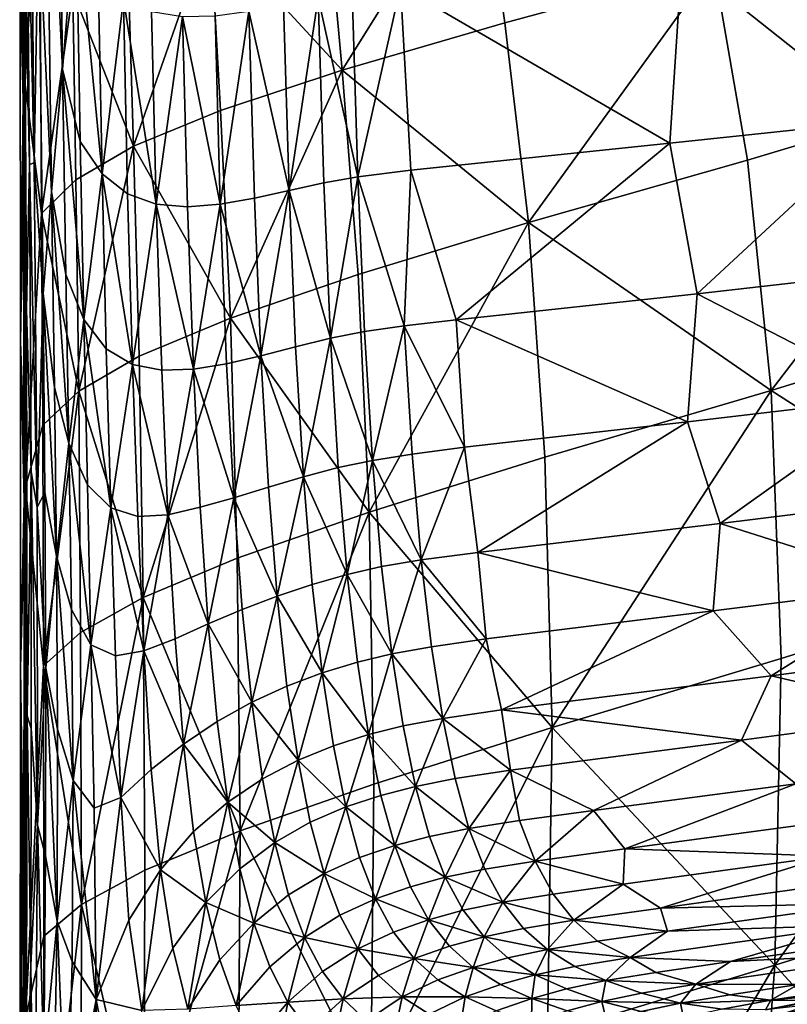
# Model space of a CAD drawing. Extents: x 637 to 999, y -757 to -235.
# Drawn here: x 637 to 653, y -396 to -375 of the extents above; entities that cross this region are included whole.
import ezdxf

# ---------------------------------------------------------------- set-up
doc = ezdxf.new("R2010")
doc.units = 0

msp = doc.modelspace()

# ---------------------------------------------------------------- linework, layer by layer
for points in [[(637.563, -363.821, 914.173), (637.714, -375.858, 913.154), (637.344, -368.247, 917.33)], [(638.013, -372.313, 910.577), (637.714, -375.858, 913.154), (637.563, -363.821, 914.173)], [(636.938, -370.575, 929.295), (636.996, -366.613, 925.297), (637.102, -377.892, 924.685)], [(637.102, -377.892, 924.685), (636.996, -366.613, 925.297), (637.194, -372.363, 920.844)], [(636.896, -376.143, 946.643), (636.878, -367.909, 946.706), (636.795, -373.922, 944.018)], [(637.214, -371.12, 948.878), (636.878, -367.909, 946.706), (636.896, -376.143, 946.643)], [(637.344, -368.247, 917.33), (637.478, -378.521, 916.312), (637.194, -372.363, 920.844)], [(637.714, -375.858, 913.154), (637.478, -378.521, 916.312), (637.344, -368.247, 917.33)], [(636.861, -376.522, 937.5), (636.795, -373.922, 944.018), (636.826, -369.684, 938.385)], [(636.89, -372.871, 933.356), (636.861, -376.522, 937.5), (636.826, -369.684, 938.385)], [(636.938, -370.575, 929.295), (636.997, -377.927, 928.852), (636.89, -372.871, 933.356)], [(637.102, -377.892, 924.685), (636.997, -377.927, 928.852), (636.938, -370.575, 929.295)], [(637.263, -378.994, 948.856), (637.214, -371.12, 948.878), (636.896, -376.143, 946.643)], [(637.943, -374.168, 950.683), (637.214, -371.12, 948.878), (637.263, -378.994, 948.856)], [(646.783, -371.078, 954.95), (643.434, -371.986, 954.239), (643.791, -375.88, 954.239)], [(643.791, -375.88, 954.239), (647.319, -374.853, 954.95), (646.783, -371.078, 954.95)], [(646.783, -371.078, 954.95), (647.319, -374.853, 954.95), (651.855, -373.625, 955.504)], [(643.791, -375.88, 954.239), (643.434, -371.986, 954.239), (640.923, -372.771, 953.322)], [(658.232, -376.139, 955.919), (657.195, -372.086, 955.919), (651.855, -373.625, 955.504)], [(637.194, -372.363, 920.844), (637.294, -380.729, 919.996), (637.102, -377.892, 924.685)], [(637.478, -378.521, 916.312), (637.294, -380.729, 919.996), (637.194, -372.363, 920.844)], [(638.013, -372.313, 910.577), (638.102, -377.425, 909.915), (637.714, -375.858, 913.154)], [(638.013, -372.313, 910.577), (638.492, -373.862, 908.035), (638.576, -378.128, 907.436)], [(638.576, -378.128, 907.436), (638.102, -377.425, 909.915), (638.013, -372.313, 910.577)], [(636.89, -372.871, 933.356), (636.935, -381.072, 933.061), (636.861, -376.522, 937.5)], [(636.997, -377.927, 928.852), (636.935, -381.072, 933.061), (636.89, -372.871, 933.356)], [(640.923, -372.771, 953.322), (639.132, -373.482, 952.153), (639.26, -377.532, 952.151)], [(639.26, -377.532, 952.151), (641.147, -376.755, 953.322), (640.923, -372.771, 953.322)], [(640.923, -372.771, 953.322), (641.147, -376.755, 953.322), (643.791, -375.88, 954.239)], [(651.164, -373.487, 901.976), (655.44, -373.06, 901.679), (655.553, -376.974, 901.039)], [(639.26, -377.532, 952.151), (639.132, -373.482, 952.153), (637.943, -374.168, 950.683)], [(645.055, -374.066, 902.369), (651.164, -373.487, 901.976), (650.899, -377.466, 901.357)], [(655.553, -376.974, 901.039), (650.899, -377.466, 901.357), (651.164, -373.487, 901.976)], [(651.855, -373.625, 955.504), (647.319, -374.853, 954.95), (647.833, -379.187, 954.95)], [(647.833, -379.187, 954.95), (652.589, -377.832, 955.504), (651.855, -373.625, 955.504)], [(651.855, -373.625, 955.504), (652.589, -377.832, 955.504), (658.232, -376.139, 955.919)], [(636.896, -376.143, 946.643), (636.795, -373.922, 944.018), (636.804, -381.767, 943.946)], [(636.804, -381.767, 943.946), (636.795, -373.922, 944.018), (636.861, -376.522, 937.5)], [(638.576, -378.128, 907.436), (638.492, -373.862, 908.035), (639.038, -374.339, 906.167)], [(644.126, -378.193, 901.804), (644.003, -374.186, 902.453), (645.055, -374.066, 902.369)], [(645.055, -374.066, 902.369), (645.279, -378.047, 901.713), (644.126, -378.193, 901.804)], [(650.899, -377.466, 901.357), (645.279, -378.047, 901.713), (645.055, -374.066, 902.369)], [(637.263, -378.994, 948.856), (638.007, -378.261, 950.678), (637.943, -374.168, 950.683)], [(637.943, -374.168, 950.683), (638.007, -378.261, 950.678), (639.26, -377.532, 952.151)], [(639.038, -374.339, 906.167), (639.131, -378.565, 905.545), (638.576, -378.128, 907.436)], [(639.038, -374.339, 906.167), (639.652, -374.61, 904.791), (639.753, -378.787, 904.158)], [(639.753, -378.787, 904.158), (639.131, -378.565, 905.545), (639.038, -374.339, 906.167)], [(642.634, -378.492, 901.98), (642.514, -374.454, 902.627), (643.265, -374.303, 902.529)], [(643.265, -374.303, 902.529), (643.387, -378.324, 901.881), (642.634, -378.492, 901.98)], [(643.265, -374.303, 902.529), (644.003, -374.186, 902.453), (644.126, -378.193, 901.804)], [(644.126, -378.193, 901.804), (643.387, -378.324, 901.881), (643.265, -374.303, 902.529)], [(641.764, -374.598, 902.823), (642.514, -374.454, 902.627), (642.634, -378.492, 901.98)], [(639.753, -378.787, 904.158), (639.652, -374.61, 904.791), (640.32, -374.716, 903.828)], [(640.32, -374.716, 903.828), (640.428, -378.845, 903.19), (639.753, -378.787, 904.158)], [(640.32, -374.716, 903.828), (641.028, -374.699, 903.198), (641.142, -378.79, 902.556)], [(641.142, -378.79, 902.556), (640.428, -378.845, 903.19), (640.32, -374.716, 903.828)], [(641.142, -378.79, 902.556), (641.028, -374.699, 903.198), (641.764, -374.598, 902.823)], [(641.764, -374.598, 902.823), (641.882, -378.66, 902.179), (641.142, -378.79, 902.556)], [(642.634, -378.492, 901.98), (641.882, -378.66, 902.179), (641.764, -374.598, 902.823)], [(647.833, -379.187, 954.95), (647.319, -374.853, 954.95), (643.791, -375.88, 954.239)], [(637.714, -375.858, 913.154), (637.791, -380.311, 912.452), (637.478, -378.521, 916.312)], [(638.181, -381.294, 909.217), (637.791, -380.311, 912.452), (637.714, -375.858, 913.154)], [(637.714, -375.858, 913.154), (638.102, -377.425, 909.915), (638.181, -381.294, 909.217)], [(643.791, -375.88, 954.239), (641.147, -376.755, 953.322), (641.361, -381.262, 953.322)], [(641.361, -381.262, 953.322), (644.134, -380.312, 954.239), (643.791, -375.88, 954.239)], [(643.791, -375.88, 954.239), (644.134, -380.312, 954.239), (647.833, -379.187, 954.95)], [(636.911, -384.92, 946.623), (636.896, -376.143, 946.643), (636.804, -381.767, 943.946)], [(637.263, -378.994, 948.856), (636.896, -376.143, 946.643), (636.911, -384.92, 946.623)], [(658.232, -376.139, 955.919), (652.589, -377.832, 955.504), (653.099, -382.833, 955.504)], [(653.099, -382.833, 955.504), (658.949, -381.024, 955.919), (658.232, -376.139, 955.919)], [(636.882, -385.213, 937.104), (636.804, -381.767, 943.946), (636.861, -376.522, 937.5)], [(636.882, -385.213, 937.104), (636.861, -376.522, 937.5), (636.935, -381.072, 933.061)], [(641.361, -381.262, 953.322), (641.147, -376.755, 953.322), (639.26, -377.532, 952.151)], [(651.491, -380.731, 900.556), (650.899, -377.466, 901.357), (655.553, -376.974, 901.039)], [(655.553, -376.974, 901.039), (655.687, -380.254, 900.275), (651.491, -380.731, 900.556)], [(639.26, -377.532, 952.151), (638.007, -378.261, 950.678), (638.069, -382.844, 950.677)], [(638.069, -382.844, 950.677), (639.383, -382.088, 952.15), (639.26, -377.532, 952.151)], [(638.181, -381.294, 909.217), (638.102, -377.425, 909.915), (638.576, -378.128, 907.436)], [(639.26, -377.532, 952.151), (639.383, -382.088, 952.15), (641.361, -381.262, 953.322)], [(646.266, -381.299, 900.883), (645.279, -378.047, 901.713), (650.899, -377.466, 901.357)], [(650.899, -377.466, 901.357), (651.491, -380.731, 900.556), (646.266, -381.299, 900.883)], [(636.997, -377.927, 928.852), (637.033, -384.595, 928.588), (636.935, -381.072, 933.061)], [(636.997, -377.927, 928.852), (637.102, -377.892, 924.685), (637.164, -385.363, 923.978)], [(637.164, -385.363, 923.978), (637.033, -384.595, 928.588), (636.997, -377.927, 928.852)], [(637.164, -385.363, 923.978), (637.102, -377.892, 924.685), (637.294, -380.729, 919.996)], [(653.099, -382.833, 955.504), (652.589, -377.832, 955.504), (647.833, -379.187, 954.95)], [(638.576, -378.128, 907.436), (638.667, -381.925, 906.689), (638.181, -381.294, 909.217)], [(639.236, -382.269, 904.775), (638.667, -381.925, 906.689), (638.576, -378.128, 907.436)], [(638.576, -378.128, 907.436), (639.131, -378.565, 905.545), (639.236, -382.269, 904.775)], [(643.533, -381.698, 901.107), (643.387, -378.324, 901.881), (644.126, -378.193, 901.804)], [(644.126, -378.193, 901.804), (644.274, -381.554, 901.029), (643.533, -381.698, 901.107)], [(644.126, -378.193, 901.804), (645.279, -378.047, 901.713), (645.131, -381.428, 900.96)], [(645.131, -381.428, 900.96), (644.274, -381.554, 901.029), (644.126, -378.193, 901.804)], [(645.279, -378.047, 901.713), (646.266, -381.299, 900.883), (645.131, -381.428, 900.96)], [(638.069, -382.844, 950.677), (638.007, -378.261, 950.678), (637.263, -378.994, 948.856)], [(642.634, -378.492, 901.98), (643.387, -378.324, 901.881), (643.533, -381.698, 901.107)], [(637.478, -378.521, 916.312), (637.54, -382.769, 915.626), (637.294, -380.729, 919.996)], [(637.478, -378.521, 916.312), (637.791, -380.311, 912.452), (637.856, -383.978, 911.709)], [(637.856, -383.978, 911.709), (637.54, -382.769, 915.626), (637.478, -378.521, 916.312)], [(639.236, -382.269, 904.775), (639.131, -378.565, 905.545), (639.753, -378.787, 904.158)], [(642.023, -382.078, 901.406), (641.882, -378.66, 902.179), (642.634, -378.492, 901.98)], [(642.634, -378.492, 901.98), (642.778, -381.884, 901.206), (642.023, -382.078, 901.406)], [(643.533, -381.698, 901.107), (642.778, -381.884, 901.206), (642.634, -378.492, 901.98)], [(639.753, -378.787, 904.158), (639.871, -382.394, 903.382), (639.236, -382.269, 904.775)], [(640.557, -382.366, 902.416), (639.871, -382.394, 903.382), (639.753, -378.787, 904.158)], [(639.753, -378.787, 904.158), (640.428, -378.845, 903.19), (640.557, -382.366, 902.416)], [(640.557, -382.366, 902.416), (640.428, -378.845, 903.19), (641.142, -378.79, 902.556)], [(641.142, -378.79, 902.556), (641.278, -382.25, 901.783), (640.557, -382.366, 902.416)], [(641.142, -378.79, 902.556), (641.882, -378.66, 902.179), (642.023, -382.078, 901.406)], [(642.023, -382.078, 901.406), (641.278, -382.25, 901.783), (641.142, -378.79, 902.556)], [(636.911, -384.92, 946.623), (637.289, -383.583, 948.853), (637.263, -378.994, 948.856)], [(637.263, -378.994, 948.856), (637.289, -383.583, 948.853), (638.069, -382.844, 950.677)], [(647.833, -379.187, 954.95), (644.134, -380.312, 954.239), (644.372, -385.474, 954.239)], [(644.372, -385.474, 954.239), (648.19, -384.279, 954.95), (647.833, -379.187, 954.95)], [(647.833, -379.187, 954.95), (648.19, -384.279, 954.95), (653.099, -382.833, 955.504)], [(637.856, -383.978, 911.709), (637.791, -380.311, 912.452), (638.181, -381.294, 909.217)], [(644.372, -385.474, 954.239), (644.134, -380.312, 954.239), (641.361, -381.262, 953.322)], [(651.491, -380.731, 900.556), (655.687, -380.254, 900.275), (655.844, -382.977, 899.379)], [(637.294, -380.729, 919.996), (637.335, -385.043, 919.493), (637.164, -385.363, 923.978)], [(637.583, -386.429, 915.009), (637.335, -385.043, 919.493), (637.294, -380.729, 919.996)], [(637.294, -380.729, 919.996), (637.54, -382.769, 915.626), (637.583, -386.429, 915.009)], [(646.266, -381.299, 900.883), (651.491, -380.731, 900.556), (651.287, -383.513, 899.679)], [(655.844, -382.977, 899.379), (651.287, -383.513, 899.679), (651.491, -380.731, 900.556)], [(636.882, -385.213, 937.104), (636.935, -381.072, 933.061), (636.948, -389.894, 932.875)], [(636.948, -389.894, 932.875), (636.935, -381.072, 933.061), (637.033, -384.595, 928.588)], [(659.283, -386.779, 955.919), (658.949, -381.024, 955.919), (653.099, -382.833, 955.504)], [(638.181, -381.294, 909.217), (638.26, -384.877, 908.36), (637.856, -383.978, 911.709)], [(638.181, -381.294, 909.217), (638.667, -381.925, 906.689), (638.764, -385.375, 905.772)], [(638.764, -385.375, 905.772), (638.26, -384.877, 908.36), (638.181, -381.294, 909.217)], [(641.361, -381.262, 953.322), (639.383, -382.088, 952.15), (639.468, -387.321, 952.151)], [(639.468, -387.321, 952.151), (641.509, -386.47, 953.322), (641.361, -381.262, 953.322)], [(641.361, -381.262, 953.322), (641.509, -386.47, 953.322), (644.372, -385.474, 954.239)], [(645.131, -381.428, 900.96), (646.266, -381.299, 900.883), (646.444, -384.065, 899.975)], [(651.287, -383.513, 899.679), (646.444, -384.065, 899.975), (646.266, -381.299, 900.883)], [(643.533, -381.698, 901.107), (644.274, -381.554, 901.029), (644.446, -384.348, 900.119)], [(644.446, -384.348, 900.119), (644.274, -381.554, 901.029), (645.131, -381.428, 900.96)], [(645.131, -381.428, 900.96), (645.304, -384.211, 900.05), (644.446, -384.348, 900.119)], [(646.444, -384.065, 899.975), (645.304, -384.211, 900.05), (645.131, -381.428, 900.96)], [(636.911, -384.92, 946.623), (636.804, -381.767, 943.946), (636.804, -388.854, 943.963)], [(636.804, -388.854, 943.963), (636.804, -381.767, 943.946), (636.882, -385.213, 937.104)], [(642.947, -384.707, 900.295), (642.778, -381.884, 901.206), (643.533, -381.698, 901.107)], [(643.533, -381.698, 901.107), (643.704, -384.505, 900.196), (642.947, -384.707, 900.295)], [(644.446, -384.348, 900.119), (643.704, -384.505, 900.196), (643.533, -381.698, 901.107)], [(638.764, -385.375, 905.772), (638.667, -381.925, 906.689), (639.236, -382.269, 904.775)], [(642.023, -382.078, 901.406), (642.778, -381.884, 901.206), (642.947, -384.707, 900.295)], [(639.468, -387.321, 952.151), (639.383, -382.088, 952.15), (638.069, -382.844, 950.677)], [(639.236, -382.269, 904.775), (639.351, -385.563, 903.837), (638.764, -385.375, 905.772)], [(639.236, -382.269, 904.775), (639.871, -382.394, 903.382), (640.004, -385.53, 902.446)], [(640.004, -385.53, 902.446), (639.351, -385.563, 903.837), (639.236, -382.269, 904.775)], [(640.557, -382.366, 902.416), (641.278, -382.25, 901.783), (641.436, -385.159, 900.867)], [(641.436, -385.159, 900.867), (641.278, -382.25, 901.783), (642.023, -382.078, 901.406)], [(642.023, -382.078, 901.406), (642.187, -384.932, 900.493), (641.436, -385.159, 900.867)], [(642.947, -384.707, 900.295), (642.187, -384.932, 900.493), (642.023, -382.078, 901.406)], [(640.004, -385.53, 902.446), (639.871, -382.394, 903.382), (640.557, -382.366, 902.416)], [(640.557, -382.366, 902.416), (640.705, -385.365, 901.492), (640.004, -385.53, 902.446)], [(641.436, -385.159, 900.867), (640.705, -385.365, 901.492), (640.557, -382.366, 902.416)], [(638.069, -382.844, 950.677), (637.289, -383.583, 948.853), (637.305, -388.806, 948.856)], [(637.305, -388.806, 948.856), (638.111, -388.082, 950.678), (638.069, -382.844, 950.677)], [(637.583, -386.429, 915.009), (637.54, -382.769, 915.626), (637.856, -383.978, 911.709)], [(638.069, -382.844, 950.677), (638.111, -388.082, 950.678), (639.468, -387.321, 952.151)], [(653.099, -382.833, 955.504), (648.19, -384.279, 954.95), (648.344, -390.148, 954.95)], [(648.344, -390.148, 954.95), (653.319, -388.651, 955.504), (653.099, -382.833, 955.504)], [(653.099, -382.833, 955.504), (653.319, -388.651, 955.504), (659.283, -386.779, 955.919)], [(651.994, -385.719, 898.6), (651.287, -383.513, 899.679), (655.844, -382.977, 899.379)], [(655.844, -382.977, 899.379), (656.023, -385.22, 898.343), (651.994, -385.719, 898.6)], [(646.732, -386.345, 898.914), (646.444, -384.065, 899.975), (651.287, -383.513, 899.679)], [(651.287, -383.513, 899.679), (651.994, -385.719, 898.6), (646.732, -386.345, 898.914)], [(637.305, -388.806, 948.856), (637.289, -383.583, 948.853), (636.911, -384.92, 946.623)], [(637.856, -383.978, 911.709), (637.911, -387.581, 910.85), (637.583, -386.429, 915.009)], [(638.335, -388.351, 907.297), (637.911, -387.581, 910.85), (637.856, -383.978, 911.709)], [(637.856, -383.978, 911.709), (638.26, -384.877, 908.36), (638.335, -388.351, 907.297)], [(645.502, -386.507, 898.996), (645.304, -384.211, 900.05), (646.444, -384.065, 899.975)], [(646.444, -384.065, 899.975), (646.732, -386.345, 898.914), (645.502, -386.507, 898.996)], [(643.899, -386.822, 899.139), (643.704, -384.505, 900.196), (644.446, -384.348, 900.119)], [(644.446, -384.348, 900.119), (644.643, -386.653, 899.063), (643.899, -386.822, 899.139)], [(648.344, -390.148, 954.95), (648.19, -384.279, 954.95), (644.372, -385.474, 954.239)], [(644.446, -384.348, 900.119), (645.304, -384.211, 900.05), (645.502, -386.507, 898.996)], [(645.502, -386.507, 898.996), (644.643, -386.653, 899.063), (644.446, -384.348, 900.119)], [(637.033, -384.595, 928.588), (637.039, -390.167, 928.481), (636.948, -389.894, 932.875)], [(637.173, -392.267, 923.652), (637.039, -390.167, 928.481), (637.033, -384.595, 928.588)], [(637.033, -384.595, 928.588), (637.164, -385.363, 923.978), (637.173, -392.267, 923.652)], [(642.947, -384.707, 900.295), (643.704, -384.505, 900.196), (643.899, -386.822, 899.139)], [(642.376, -387.296, 899.43), (642.187, -384.932, 900.493), (642.947, -384.707, 900.295)], [(642.947, -384.707, 900.295), (643.14, -387.039, 899.237), (642.376, -387.296, 899.43)], [(643.899, -386.822, 899.139), (643.14, -387.039, 899.237), (642.947, -384.707, 900.295)], [(636.913, -396.459, 946.653), (636.911, -384.92, 946.623), (636.804, -388.854, 943.963)], [(637.305, -388.806, 948.856), (636.911, -384.92, 946.623), (636.913, -396.459, 946.653)], [(637.164, -385.363, 923.978), (637.335, -385.043, 919.493), (637.352, -388.859, 919.155)], [(637.352, -388.859, 919.155), (637.335, -385.043, 919.493), (637.583, -386.429, 915.009)], [(638.335, -388.351, 907.297), (638.26, -384.877, 908.36), (638.764, -385.375, 905.772)], [(641.436, -385.159, 900.867), (642.187, -384.932, 900.493), (642.376, -387.296, 899.43)], [(636.804, -388.854, 943.963), (636.882, -385.213, 937.104), (636.875, -395.172, 937.142)], [(636.875, -395.172, 937.142), (636.882, -385.213, 937.104), (636.948, -389.894, 932.875)], [(640.876, -387.897, 900.402), (640.705, -385.365, 901.492), (641.436, -385.159, 900.867)], [(641.436, -385.159, 900.867), (641.618, -387.585, 899.794), (640.876, -387.897, 900.402)], [(642.376, -387.296, 899.43), (641.618, -387.585, 899.794), (641.436, -385.159, 900.867)], [(651.994, -385.719, 898.6), (656.023, -385.22, 898.343), (656.224, -387.063, 897.159)], [(637.173, -392.267, 923.652), (637.164, -385.363, 923.978), (637.352, -388.859, 919.155)], [(638.764, -385.375, 905.772), (638.867, -388.587, 904.633), (638.335, -388.351, 907.297)], [(639.484, -388.481, 902.697), (638.867, -388.587, 904.633), (638.764, -385.375, 905.772)], [(638.764, -385.375, 905.772), (639.351, -385.563, 903.837), (639.484, -388.481, 902.697)], [(640.004, -385.53, 902.446), (640.705, -385.365, 901.492), (640.876, -387.897, 900.402)], [(644.372, -385.474, 954.239), (641.509, -386.47, 953.322), (641.573, -392.391, 953.322)], [(641.573, -392.391, 953.322), (644.474, -391.376, 954.239), (644.372, -385.474, 954.239)], [(644.372, -385.474, 954.239), (644.474, -391.376, 954.239), (648.344, -390.148, 954.95)], [(639.484, -388.481, 902.697), (639.351, -385.563, 903.837), (640.004, -385.53, 902.446)], [(640.004, -385.53, 902.446), (640.159, -388.223, 901.328), (639.484, -388.481, 902.697)], [(640.876, -387.897, 900.402), (640.159, -388.223, 901.328), (640.004, -385.53, 902.446)], [(646.732, -386.345, 898.914), (651.994, -385.719, 898.6), (651.843, -387.617, 897.432)], [(656.224, -387.063, 897.159), (651.843, -387.617, 897.432), (651.994, -385.719, 898.6)], [(637.583, -386.429, 915.009), (637.606, -390.185, 914.445), (637.352, -388.859, 919.155)], [(637.583, -386.429, 915.009), (637.911, -387.581, 910.85), (637.95, -391.298, 909.886)], [(637.95, -391.298, 909.886), (637.606, -390.185, 914.445), (637.583, -386.429, 915.009)], [(641.573, -392.391, 953.322), (641.509, -386.47, 953.322), (639.468, -387.321, 952.151)], [(644.864, -388.548, 897.854), (644.643, -386.653, 899.063), (645.502, -386.507, 898.996)], [(645.502, -386.507, 898.996), (645.724, -388.393, 897.789), (644.864, -388.548, 897.854)], [(645.502, -386.507, 898.996), (646.732, -386.345, 898.914), (646.911, -388.224, 897.715)], [(646.911, -388.224, 897.715), (645.724, -388.393, 897.789), (645.502, -386.507, 898.996)], [(651.843, -387.617, 897.432), (646.911, -388.224, 897.715), (646.732, -386.345, 898.914)], [(643.899, -386.822, 899.139), (644.643, -386.653, 899.063), (644.864, -388.548, 897.854)], [(643.357, -388.958, 898.021), (643.14, -387.039, 899.237), (643.899, -386.822, 899.139)], [(643.899, -386.822, 899.139), (644.118, -388.728, 897.927), (643.357, -388.958, 898.021)], [(644.864, -388.548, 897.854), (644.118, -388.728, 897.927), (643.899, -386.822, 899.139)], [(659.283, -386.779, 955.919), (653.319, -388.651, 955.504), (653.182, -395.306, 955.504)], [(653.182, -395.306, 955.504), (659.172, -393.437, 955.922), (659.283, -386.779, 955.919)], [(642.376, -387.296, 899.43), (643.14, -387.039, 899.237), (643.357, -388.958, 898.021)], [(653.1, -389.022, 896.016), (651.843, -387.617, 897.432), (656.224, -387.063, 897.159)], [(656.224, -387.063, 897.159), (656.445, -388.583, 895.816), (653.1, -389.022, 896.016)], [(639.468, -387.321, 952.151), (638.111, -388.082, 950.678), (638.129, -393.988, 950.683)], [(638.129, -393.988, 950.683), (639.504, -393.243, 952.153), (639.468, -387.321, 952.151)], [(639.468, -387.321, 952.151), (639.504, -393.243, 952.153), (641.573, -392.391, 953.322)], [(641.826, -389.596, 898.553), (641.618, -387.585, 899.794), (642.376, -387.296, 899.43)], [(642.376, -387.296, 899.43), (642.59, -389.246, 898.207), (641.826, -389.596, 898.553)], [(643.357, -388.958, 898.021), (642.59, -389.246, 898.207), (642.376, -387.296, 899.43)], [(637.95, -391.298, 909.886), (637.911, -387.581, 910.85), (638.335, -388.351, 907.297)], [(640.876, -387.897, 900.402), (641.618, -387.585, 899.794), (641.826, -389.596, 898.553)], [(647.249, -389.763, 896.343), (646.911, -388.224, 897.715), (651.843, -387.617, 897.432)], [(653.1, -389.022, 896.016), (647.249, -389.763, 896.343), (651.843, -387.617, 897.432)], [(640.343, -390.504, 900.006), (640.159, -388.223, 901.328), (640.876, -387.897, 900.402)], [(640.876, -387.897, 900.402), (641.074, -390.013, 899.129), (640.343, -390.504, 900.006)], [(641.826, -389.596, 898.553), (641.074, -390.013, 899.129), (640.876, -387.897, 900.402)], [(638.129, -393.988, 950.683), (638.111, -388.082, 950.678), (637.305, -388.806, 948.856)], [(639.484, -388.481, 902.697), (640.159, -388.223, 901.328), (640.343, -390.504, 900.006)], [(645.97, -389.95, 896.419), (645.724, -388.393, 897.789), (646.911, -388.224, 897.715)], [(646.911, -388.224, 897.715), (647.249, -389.763, 896.343), (645.97, -389.95, 896.419)], [(638.335, -388.351, 907.297), (638.401, -391.893, 905.977), (637.95, -391.298, 909.886)], [(638.335, -388.351, 907.297), (638.867, -388.587, 904.633), (638.98, -391.667, 903.218)], [(638.98, -391.667, 903.218), (638.401, -391.893, 905.977), (638.335, -388.351, 907.297)], [(644.864, -388.548, 897.854), (645.724, -388.393, 897.789), (645.97, -389.95, 896.419)], [(638.98, -391.667, 903.218), (638.867, -388.587, 904.633), (639.484, -388.481, 902.697)], [(639.484, -388.481, 902.697), (639.642, -391.059, 901.323), (638.98, -391.667, 903.218)], [(640.343, -390.504, 900.006), (639.642, -391.059, 901.323), (639.484, -388.481, 902.697)], [(644.362, -390.3, 896.55), (644.118, -388.728, 897.927), (644.864, -388.548, 897.854)], [(644.864, -388.548, 897.854), (645.11, -390.112, 896.481), (644.362, -390.3, 896.55)], [(645.97, -389.95, 896.419), (645.11, -390.112, 896.481), (644.864, -388.548, 897.854)], [(653.182, -395.306, 955.504), (653.319, -388.651, 955.504), (648.344, -390.148, 954.95)], [(653.1, -389.022, 896.016), (656.445, -388.583, 895.816), (656.687, -389.857, 894.308)], [(636.913, -396.459, 946.653), (636.804, -388.854, 943.963), (636.787, -406.703, 944.041)], [(636.787, -406.703, 944.041), (636.804, -388.854, 943.963), (636.833, -394.117, 940.833)], [(636.875, -395.172, 937.142), (636.833, -394.117, 940.833), (636.804, -388.854, 943.963)], [(636.913, -396.459, 946.653), (637.311, -394.677, 948.865), (637.305, -388.806, 948.856)], [(637.352, -388.859, 919.155), (637.347, -392.933, 918.977), (637.173, -392.267, 923.652)], [(637.305, -388.806, 948.856), (637.311, -394.677, 948.865), (638.129, -393.988, 950.683)], [(637.598, -394.345, 914.023), (637.347, -392.933, 918.977), (637.352, -388.859, 919.155)], [(637.352, -388.859, 919.155), (637.606, -390.185, 914.445), (637.598, -394.345, 914.023)], [(643.357, -388.958, 898.021), (644.118, -388.728, 897.927), (644.362, -390.3, 896.55)], [(642.83, -390.856, 896.811), (642.59, -389.246, 898.207), (643.357, -388.958, 898.021)], [(643.357, -388.958, 898.021), (643.599, -390.543, 896.639), (642.83, -390.856, 896.811)], [(644.362, -390.3, 896.55), (643.599, -390.543, 896.639), (643.357, -388.958, 898.021)], [(652.453, -390.421, 894.552), (647.249, -389.763, 896.343), (653.1, -389.022, 896.016)], [(656.687, -389.857, 894.308), (652.453, -390.421, 894.552), (653.1, -389.022, 896.016)], [(641.826, -389.596, 898.553), (642.59, -389.246, 898.207), (642.83, -390.856, 896.811)], [(641.303, -391.768, 897.658), (641.074, -390.013, 899.129), (641.826, -389.596, 898.553)], [(641.826, -389.596, 898.553), (642.061, -391.259, 897.129), (641.303, -391.768, 897.658)], [(642.83, -390.856, 896.811), (642.061, -391.259, 897.129), (641.826, -389.596, 898.553)], [(636.875, -395.172, 937.142), (636.948, -389.894, 932.875), (636.927, -399.04, 933.058)], [(636.927, -399.04, 933.058), (636.948, -389.894, 932.875), (637.029, -395.303, 928.418)], [(636.948, -389.894, 932.875), (637.039, -390.167, 928.481), (637.029, -395.303, 928.418)], [(645.379, -391.423, 894.935), (645.11, -390.112, 896.481), (645.97, -389.95, 896.419)], [(645.97, -389.95, 896.419), (646.239, -391.255, 894.879), (645.379, -391.423, 894.935)], [(645.97, -389.95, 896.419), (647.249, -389.763, 896.343), (647.444, -391.072, 894.813)], [(647.444, -391.072, 894.813), (646.239, -391.255, 894.879), (645.97, -389.95, 896.419)], [(652.453, -390.421, 894.552), (647.444, -391.072, 894.813), (647.249, -389.763, 896.343)], [(653.635, -391.368, 892.75), (652.453, -390.421, 894.552), (656.687, -389.857, 894.308)], [(637.029, -395.303, 928.418), (637.039, -390.167, 928.481), (637.173, -392.267, 923.652)], [(637.598, -394.345, 914.023), (637.606, -390.185, 914.445), (637.95, -391.298, 909.886)], [(640.343, -390.504, 900.006), (641.074, -390.013, 899.129), (641.303, -391.768, 897.658)], [(644.362, -390.3, 896.55), (645.11, -390.112, 896.481), (645.379, -391.423, 894.935)], [(648.344, -390.148, 954.95), (644.474, -391.376, 954.239), (644.41, -398.034, 954.239)], [(644.41, -398.034, 954.239), (648.248, -396.807, 954.95), (648.344, -390.148, 954.95)], [(648.344, -390.148, 954.95), (648.248, -396.807, 954.95), (653.182, -395.306, 955.504)], [(643.866, -391.87, 895.079), (643.599, -390.543, 896.639), (644.362, -390.3, 896.55)], [(644.362, -390.3, 896.55), (644.63, -391.618, 894.998), (643.866, -391.87, 895.079)], [(645.379, -391.423, 894.935), (644.63, -391.618, 894.998), (644.362, -390.3, 896.55)], [(639.845, -393.231, 899.659), (639.642, -391.059, 901.323), (640.343, -390.504, 900.006)], [(640.343, -390.504, 900.006), (640.563, -392.402, 898.46), (639.845, -393.231, 899.659)], [(641.303, -391.768, 897.658), (640.563, -392.402, 898.46), (640.343, -390.504, 900.006)], [(642.83, -390.856, 896.811), (643.599, -390.543, 896.639), (643.866, -391.87, 895.079)], [(649.245, -391.947, 892.973), (647.444, -391.072, 894.813), (652.453, -390.421, 894.552)], [(653.635, -391.368, 892.75), (649.245, -391.947, 892.973), (652.453, -390.421, 894.552)], [(642.326, -392.642, 895.511), (642.061, -391.259, 897.129), (642.83, -390.856, 896.811)], [(642.83, -390.856, 896.811), (643.095, -392.202, 895.232), (642.326, -392.642, 895.511)], [(643.866, -391.87, 895.079), (643.095, -392.202, 895.232), (642.83, -390.856, 896.811)], [(638.98, -391.667, 903.218), (639.642, -391.059, 901.323), (639.845, -393.231, 899.659)], [(646.541, -392.337, 893.104), (646.239, -391.255, 894.879), (647.444, -391.072, 894.813)], [(647.444, -391.072, 894.813), (647.639, -392.165, 893.049), (646.541, -392.337, 893.104)], [(649.245, -391.947, 892.973), (647.639, -392.165, 893.049), (647.444, -391.072, 894.813)], [(637.95, -391.298, 909.886), (637.93, -395.225, 909.266), (637.598, -394.345, 914.023)], [(638.448, -396.046, 904.123), (637.93, -395.225, 909.266), (637.95, -391.298, 909.886)], [(637.95, -391.298, 909.886), (638.401, -391.893, 905.977), (638.448, -396.046, 904.123)], [(641.303, -391.768, 897.658), (642.061, -391.259, 897.129), (642.326, -392.642, 895.511)], [(644.41, -398.034, 954.239), (644.474, -391.376, 954.239), (641.573, -392.391, 953.322)], [(644.931, -392.709, 893.209), (644.63, -391.618, 894.998), (645.379, -391.423, 894.935)], [(645.379, -391.423, 894.935), (645.68, -392.509, 893.154), (644.931, -392.709, 893.209)], [(645.379, -391.423, 894.935), (646.239, -391.255, 894.879), (646.541, -392.337, 893.104)], [(646.541, -392.337, 893.104), (645.68, -392.509, 893.154), (645.379, -391.423, 894.935)], [(649.924, -392.782, 890.896), (649.245, -391.947, 892.973), (653.635, -391.368, 892.75)], [(653.635, -391.368, 892.75), (653.956, -392.238, 890.71), (649.924, -392.782, 890.896)], [(638.448, -396.046, 904.123), (638.401, -391.893, 905.977), (638.98, -391.667, 903.218)], [(638.98, -391.667, 903.218), (639.154, -394.329, 901.382), (638.448, -396.046, 904.123)], [(639.845, -393.231, 899.659), (639.154, -394.329, 901.382), (638.98, -391.667, 903.218)], [(643.866, -391.87, 895.079), (644.63, -391.618, 894.998), (644.931, -392.709, 893.209)], [(640.826, -393.945, 896.666), (640.563, -392.402, 898.46), (641.303, -391.768, 897.658)], [(641.303, -391.768, 897.658), (641.566, -393.215, 895.971), (640.826, -393.945, 896.666)], [(642.326, -392.642, 895.511), (641.566, -393.215, 895.971), (641.303, -391.768, 897.658)], [(643.395, -393.313, 893.411), (643.095, -392.202, 895.232), (643.866, -391.87, 895.079)], [(643.866, -391.87, 895.079), (644.166, -392.967, 893.28), (643.395, -393.313, 893.411)], [(644.931, -392.709, 893.209), (644.166, -392.967, 893.28), (643.866, -391.87, 895.079)], [(647.98, -393.047, 890.984), (647.639, -392.165, 893.049), (649.245, -391.947, 892.973)], [(649.245, -391.947, 892.973), (649.924, -392.782, 890.896), (647.98, -393.047, 890.984)], [(637.029, -395.303, 928.418), (637.173, -392.267, 923.652), (637.112, -401.306, 924.045)], [(637.112, -401.306, 924.045), (637.173, -392.267, 923.652), (637.312, -397.411, 919.027)], [(637.173, -392.267, 923.652), (637.347, -392.933, 918.977), (637.312, -397.411, 919.027)], [(642.326, -392.642, 895.511), (643.095, -392.202, 895.232), (643.395, -393.313, 893.411)], [(646.541, -392.337, 893.104), (647.639, -392.165, 893.049), (647.98, -393.047, 890.984)], [(649.924, -392.782, 890.896), (653.956, -392.238, 890.71), (654.323, -392.941, 888.314)], [(641.573, -392.391, 953.322), (639.504, -393.243, 952.153), (639.481, -399.865, 952.156)], [(639.481, -399.865, 952.156), (641.533, -399.036, 953.323), (641.573, -392.391, 953.322)], [(639.845, -393.231, 899.659), (640.563, -392.402, 898.46), (640.826, -393.945, 896.666)], [(641.573, -392.391, 953.322), (641.533, -399.036, 953.323), (644.41, -398.034, 954.239)], [(644.931, -392.709, 893.209), (645.68, -392.509, 893.154), (646.023, -393.396, 891.075)], [(646.023, -393.396, 891.075), (645.68, -392.509, 893.154), (646.541, -392.337, 893.104)], [(646.541, -392.337, 893.104), (646.883, -393.221, 891.033), (646.023, -393.396, 891.075)], [(647.98, -393.047, 890.984), (646.883, -393.221, 891.033), (646.541, -392.337, 893.104)], [(641.868, -394.393, 894.028), (641.566, -393.215, 895.971), (642.326, -392.642, 895.511)], [(642.326, -392.642, 895.511), (642.626, -393.778, 893.646), (641.868, -394.393, 894.028)], [(643.395, -393.313, 893.411), (642.626, -393.778, 893.646), (642.326, -392.642, 895.511)], [(644.508, -393.863, 891.181), (644.166, -392.967, 893.28), (644.931, -392.709, 893.209)], [(644.931, -392.709, 893.209), (645.273, -393.601, 891.122), (644.508, -393.863, 891.181)], [(646.023, -393.396, 891.075), (645.273, -393.601, 891.122), (644.931, -392.709, 893.209)], [(637.312, -397.411, 919.027), (637.347, -392.933, 918.977), (637.598, -394.345, 914.023)], [(647.98, -393.047, 890.984), (649.924, -392.782, 890.896), (649.887, -393.546, 888.503)], [(654.323, -392.941, 888.314), (649.887, -393.546, 888.503), (649.924, -392.782, 890.896)], [(650.698, -394.067, 885.641), (649.887, -393.546, 888.503), (654.323, -392.941, 888.314)], [(654.323, -392.941, 888.314), (654.745, -393.505, 885.5), (650.698, -394.067, 885.641)], [(643.395, -393.313, 893.411), (644.166, -392.967, 893.28), (644.508, -393.863, 891.181)], [(647.275, -393.936, 888.601), (646.883, -393.221, 891.033), (647.98, -393.047, 890.984)], [(647.98, -393.047, 890.984), (648.37, -393.759, 888.56), (647.275, -393.936, 888.601)], [(649.887, -393.546, 888.503), (648.37, -393.759, 888.56), (647.98, -393.047, 890.984)], [(639.481, -399.865, 952.156), (639.504, -393.243, 952.153), (638.129, -393.988, 950.683)], [(639.441, -396.287, 898.979), (639.154, -394.329, 901.382), (639.845, -393.231, 899.659)], [(639.845, -393.231, 899.659), (640.114, -394.935, 897.65), (639.441, -396.287, 898.979)], [(640.826, -393.945, 896.666), (640.114, -394.935, 897.65), (639.845, -393.231, 899.659)], [(640.826, -393.945, 896.666), (641.566, -393.215, 895.971), (641.868, -394.393, 894.028)], [(642.968, -394.701, 891.479), (642.626, -393.778, 893.646), (643.395, -393.313, 893.411)], [(643.395, -393.313, 893.411), (643.736, -394.219, 891.289), (642.968, -394.701, 891.479)], [(644.508, -393.863, 891.181), (643.736, -394.219, 891.289), (643.395, -393.313, 893.411)], [(646.023, -393.396, 891.075), (646.883, -393.221, 891.033), (647.275, -393.936, 888.601)], [(644.508, -393.863, 891.181), (645.273, -393.601, 891.122), (645.665, -394.32, 888.673)], [(645.665, -394.32, 888.673), (645.273, -393.601, 891.122), (646.023, -393.396, 891.075)], [(646.023, -393.396, 891.075), (646.416, -394.113, 888.636), (645.665, -394.32, 888.673)], [(647.275, -393.936, 888.601), (646.416, -394.113, 888.636), (646.023, -393.396, 891.075)], [(648.818, -394.33, 885.714), (648.37, -393.759, 888.56), (649.887, -393.546, 888.503)], [(649.887, -393.546, 888.503), (650.698, -394.067, 885.641), (648.818, -394.33, 885.714)], [(650.698, -394.067, 885.641), (654.745, -393.505, 885.5), (655.229, -393.955, 882.205)], [(658.429, -401.054, 955.924), (659.172, -393.437, 955.922), (653.182, -395.306, 955.504)], [(641.868, -394.393, 894.028), (642.626, -393.778, 893.646), (642.968, -394.701, 891.479)], [(647.275, -393.936, 888.601), (648.37, -393.759, 888.56), (648.818, -394.33, 885.714)], [(638.129, -393.988, 950.683), (637.311, -394.677, 948.865), (637.304, -401.211, 948.879)], [(637.304, -401.211, 948.879), (638.116, -400.573, 950.69), (638.129, -393.988, 950.683)], [(638.129, -393.988, 950.683), (638.116, -400.573, 950.69), (639.481, -399.865, 952.156)], [(640.435, -396.259, 895.358), (640.114, -394.935, 897.65), (640.826, -393.945, 896.666)], [(640.826, -393.945, 896.666), (641.132, -395.187, 894.603), (640.435, -396.259, 895.358)], [(641.868, -394.393, 894.028), (641.132, -395.187, 894.603), (640.826, -393.945, 896.666)], [(644.127, -394.948, 888.806), (643.736, -394.219, 891.289), (644.508, -393.863, 891.181)], [(644.508, -393.863, 891.181), (644.899, -394.586, 888.72), (644.127, -394.948, 888.806)], [(645.665, -394.32, 888.673), (644.899, -394.586, 888.72), (644.508, -393.863, 891.181)], [(646.867, -394.686, 885.774), (646.416, -394.113, 888.636), (647.275, -393.936, 888.601)], [(647.275, -393.936, 888.601), (647.726, -394.508, 885.747), (646.867, -394.686, 885.774)], [(648.818, -394.33, 885.714), (647.726, -394.508, 885.747), (647.275, -393.936, 888.601)], [(655.229, -393.955, 882.205), (650.847, -394.569, 882.343), (650.698, -394.067, 885.641)], [(654.959, -394.435, 878.426), (650.847, -394.569, 882.343), (655.229, -393.955, 882.205)], [(636.857, -404.086, 937.253), (636.787, -406.703, 944.041), (636.833, -394.117, 940.833)], [(636.833, -394.117, 940.833), (636.875, -395.172, 937.142), (636.857, -404.086, 937.253)], [(642.968, -394.701, 891.479), (643.736, -394.219, 891.289), (644.127, -394.948, 888.806)], [(645.665, -394.32, 888.673), (646.416, -394.113, 888.636), (646.867, -394.686, 885.774)], [(648.818, -394.33, 885.714), (650.698, -394.067, 885.641), (650.847, -394.569, 882.343)], [(637.312, -397.411, 919.027), (637.598, -394.345, 914.023), (637.441, -403.25, 914.475)], [(637.441, -403.25, 914.475), (637.598, -394.345, 914.023), (637.812, -399.461, 909.435)], [(637.598, -394.345, 914.023), (637.93, -395.225, 909.266), (637.812, -399.461, 909.435)], [(638.448, -396.046, 904.123), (639.154, -394.329, 901.382), (639.441, -396.287, 898.979)], [(641.484, -396.18, 892.249), (641.132, -395.187, 894.603), (641.868, -394.393, 894.028)], [(641.868, -394.393, 894.028), (642.214, -395.343, 891.788), (641.484, -396.18, 892.249)], [(642.968, -394.701, 891.479), (642.214, -395.343, 891.788), (641.868, -394.393, 894.028)], [(645.349, -395.162, 885.836), (644.899, -394.586, 888.72), (645.665, -394.32, 888.673)], [(645.665, -394.32, 888.673), (646.116, -394.894, 885.801), (645.349, -395.162, 885.836)], [(646.867, -394.686, 885.774), (646.116, -394.894, 885.801), (645.665, -394.32, 888.673)], [(648.243, -394.964, 882.408), (647.726, -394.508, 885.747), (648.818, -394.33, 885.714)], [(648.818, -394.33, 885.714), (649.333, -394.786, 882.383), (648.243, -394.964, 882.408)], [(650.847, -394.569, 882.343), (649.333, -394.786, 882.383), (648.818, -394.33, 885.714)], [(652.215, -395.225, 873.993), (650.042, -395.134, 878.502), (654.959, -394.435, 878.426)], [(654.959, -394.435, 878.426), (650.042, -395.134, 878.502), (650.847, -394.569, 882.343)], [(656.421, -394.623, 873.92), (652.215, -395.225, 873.993), (654.959, -394.435, 878.426)], [(644.127, -394.948, 888.806), (644.899, -394.586, 888.72), (645.349, -395.162, 885.836)], [(646.867, -394.686, 885.774), (647.726, -394.508, 885.747), (648.243, -394.964, 882.408)], [(650.042, -395.134, 878.502), (649.333, -394.786, 882.383), (650.847, -394.569, 882.343)], [(656.272, -395.018, 868.891), (652.215, -395.225, 873.993), (656.421, -394.623, 873.92)], [(637.304, -401.211, 948.879), (637.311, -394.677, 948.865), (636.913, -396.459, 946.653)], [(642.608, -396.107, 889.208), (642.214, -395.343, 891.788), (642.968, -394.701, 891.479)], [(642.968, -394.701, 891.479), (643.36, -395.442, 888.959), (642.608, -396.107, 889.208)], [(644.127, -394.948, 888.806), (643.36, -395.442, 888.959), (642.968, -394.701, 891.479)], [(646.633, -395.352, 882.444), (646.116, -394.894, 885.801), (646.867, -394.686, 885.774)], [(646.867, -394.686, 885.774), (647.385, -395.143, 882.426), (646.633, -395.352, 882.444)], [(648.243, -394.964, 882.408), (647.385, -395.143, 882.426), (646.867, -394.686, 885.774)], [(648.243, -394.964, 882.408), (649.333, -394.786, 882.383), (650.042, -395.134, 878.502)], [(639.441, -396.287, 898.979), (640.114, -394.935, 897.65), (640.435, -396.259, 895.358)], [(643.807, -396.037, 886.033), (643.36, -395.442, 888.959), (644.127, -394.948, 888.806)], [(644.127, -394.948, 888.806), (644.576, -395.53, 885.904), (643.807, -396.037, 886.033)], [(645.349, -395.162, 885.836), (644.576, -395.53, 885.904), (644.127, -394.948, 888.806)], [(645.349, -395.162, 885.836), (646.116, -394.894, 885.801), (646.633, -395.352, 882.444)], [(647.978, -395.511, 878.531), (647.385, -395.143, 882.426), (648.243, -394.964, 882.408)], [(648.243, -394.964, 882.408), (648.837, -395.332, 878.52), (647.978, -395.511, 878.531)], [(650.042, -395.134, 878.502), (648.837, -395.332, 878.52), (648.243, -394.964, 882.408)], [(656.272, -395.018, 868.891), (651.468, -395.716, 868.852), (652.215, -395.225, 873.993)], [(653.69, -395.723, 863.2), (651.468, -395.716, 868.852), (656.272, -395.018, 868.891)], [(636.857, -404.086, 937.253), (636.875, -395.172, 937.142), (636.927, -399.04, 933.058)], [(636.927, -399.04, 933.058), (637.029, -395.303, 928.418), (636.975, -406.238, 928.835)], [(636.975, -406.238, 928.835), (637.029, -395.303, 928.418), (637.112, -401.306, 924.045)], [(637.812, -399.461, 909.435), (637.93, -395.225, 909.266), (638.448, -396.046, 904.123)], [(640.435, -396.259, 895.358), (641.132, -395.187, 894.603), (641.484, -396.18, 892.249)], [(645.09, -395.993, 882.52), (644.576, -395.53, 885.904), (645.349, -395.162, 885.836)], [(645.349, -395.162, 885.836), (645.865, -395.621, 882.466), (645.09, -395.993, 882.52)], [(646.633, -395.352, 882.444), (645.865, -395.621, 882.466), (645.349, -395.162, 885.836)], [(646.633, -395.352, 882.444), (647.385, -395.143, 882.426), (647.978, -395.511, 878.531)], [(647.856, -404.276, 954.95), (652.621, -402.819, 955.504), (653.182, -395.306, 955.504)], [(653.182, -395.306, 955.504), (648.248, -396.807, 954.95), (647.856, -404.276, 954.95)], [(649.515, -395.639, 874.021), (648.837, -395.332, 878.52), (650.042, -395.134, 878.502)], [(650.042, -395.134, 878.502), (650.599, -395.46, 874.012), (649.515, -395.639, 874.021)], [(652.215, -395.225, 873.993), (650.599, -395.46, 874.012), (650.042, -395.134, 878.502)], [(651.468, -395.716, 868.852), (650.599, -395.46, 874.012), (652.215, -395.225, 873.993)], [(653.182, -395.306, 955.504), (652.621, -402.819, 955.504), (658.429, -401.054, 955.924)], [(641.484, -396.18, 892.249), (642.214, -395.343, 891.788), (642.608, -396.107, 889.208)], [(642.608, -396.107, 889.208), (643.36, -395.442, 888.959), (643.807, -396.037, 886.033)], [(646.456, -395.989, 878.55), (645.865, -395.621, 882.466), (646.633, -395.352, 882.444)], [(646.633, -395.352, 882.444), (647.226, -395.72, 878.539), (646.456, -395.989, 878.55)], [(647.978, -395.511, 878.531), (647.226, -395.72, 878.539), (646.633, -395.352, 882.444)], [(647.902, -396.026, 874.025), (647.226, -395.72, 878.539), (647.978, -395.511, 878.531)], [(647.978, -395.511, 878.531), (648.656, -395.818, 874.024), (647.902, -396.026, 874.025)], [(647.978, -395.511, 878.531), (648.837, -395.332, 878.52), (649.515, -395.639, 874.021)], [(649.515, -395.639, 874.021), (648.656, -395.818, 874.024), (647.978, -395.511, 878.531)], [(649.515, -395.639, 874.021), (650.599, -395.46, 874.012), (651.468, -395.716, 868.852)], [(643.807, -396.037, 886.033), (644.576, -395.53, 885.904), (645.09, -395.993, 882.52)], [(645.09, -395.993, 882.52), (645.865, -395.621, 882.466), (646.456, -395.989, 878.55)], [(646.456, -395.989, 878.55), (647.226, -395.72, 878.539), (647.902, -396.026, 874.025)], [(649.428, -396.09, 868.845), (648.656, -395.818, 874.024), (649.515, -395.639, 874.021)], [(649.515, -395.639, 874.021), (650.286, -395.912, 868.847), (649.428, -396.09, 868.845)], [(651.468, -395.716, 868.852), (650.286, -395.912, 868.847), (649.515, -395.639, 874.021)], [(651.133, -396.126, 863.151), (650.286, -395.912, 868.847), (651.468, -395.716, 868.852)], [(651.468, -395.716, 868.852), (652.206, -395.944, 863.176), (651.133, -396.126, 863.151)], [(653.69, -395.723, 863.2), (652.206, -395.944, 863.176), (651.468, -395.716, 868.852)], [(653.092, -396.066, 857.171), (652.206, -395.944, 863.176), (653.69, -395.723, 863.2)], [(653.69, -395.723, 863.2), (655.072, -395.765, 857.14), (653.092, -396.066, 857.171)], [(647.902, -396.026, 874.025), (648.656, -395.818, 874.024), (649.428, -396.09, 868.845)], [(649.428, -396.09, 868.845), (650.286, -395.912, 868.847), (651.133, -396.126, 863.151)], [(651.133, -396.126, 863.151), (652.206, -395.944, 863.176), (653.092, -396.066, 857.171)], [(652.978, -396.276, 850.787), (654.003, -396.07, 851), (654.918, -395.929, 844.833)], [(654.918, -395.929, 844.833), (653.94, -396.164, 844.422), (652.978, -396.276, 850.787)], [(653.092, -396.066, 857.171), (655.072, -395.765, 857.14), (655.391, -395.836, 851.212)], [(655.391, -395.836, 851.212), (654.003, -396.07, 851), (653.092, -396.066, 857.171)], [(654.885, -395.866, 838.244), (654.201, -396.169, 837.464), (653.17, -396.415, 844.023)], [(653.17, -396.415, 844.023), (653.94, -396.164, 844.422), (654.885, -395.866, 838.244)], [(638.448, -396.046, 904.123), (638.134, -400.381, 905.059), (637.812, -399.461, 909.435)], [(638.467, -401.398, 901.393), (638.134, -400.381, 905.059), (638.448, -396.046, 904.123)], [(638.448, -396.046, 904.123), (638.871, -398.33, 900.333), (638.467, -401.398, 901.393)], [(639.441, -396.287, 898.979), (638.871, -398.33, 900.333), (638.448, -396.046, 904.123)], [(642.608, -396.107, 889.208), (641.881, -396.977, 889.58), (641.484, -396.18, 892.249)], [(642.326, -397.63, 886.576), (641.881, -396.977, 889.58), (642.608, -396.107, 889.208)], [(642.608, -396.107, 889.208), (643.054, -396.724, 886.248), (642.326, -397.63, 886.576)], [(643.807, -396.037, 886.033), (643.054, -396.724, 886.248), (642.608, -396.107, 889.208)], [(643.562, -397.22, 882.833), (643.054, -396.724, 886.248), (643.807, -396.037, 886.033)], [(643.807, -396.037, 886.033), (644.319, -396.511, 882.634), (643.562, -397.22, 882.833)], [(645.09, -395.993, 882.52), (644.319, -396.511, 882.634), (643.807, -396.037, 886.033)], [(644.904, -396.893, 878.695), (644.319, -396.511, 882.634), (645.09, -395.993, 882.52)], [(645.09, -395.993, 882.52), (645.679, -396.364, 878.592), (644.904, -396.893, 878.695)], [(646.456, -395.989, 878.55), (645.679, -396.364, 878.592), (645.09, -395.993, 882.52)], [(646.351, -396.672, 874.057), (645.679, -396.364, 878.592), (646.456, -395.989, 878.55)], [(646.456, -395.989, 878.55), (647.13, -396.295, 874.026), (646.351, -396.672, 874.057)], [(647.902, -396.026, 874.025), (647.13, -396.295, 874.026), (646.456, -395.989, 878.55)], [(647.897, -396.566, 868.831), (647.13, -396.295, 874.026), (647.902, -396.026, 874.025)], [(647.902, -396.026, 874.025), (648.671, -396.298, 868.839), (647.897, -396.566, 868.831)], [(649.428, -396.09, 868.845), (648.671, -396.298, 868.839), (647.902, -396.026, 874.025)], [(649.523, -396.519, 863.097), (648.671, -396.298, 868.839), (649.428, -396.09, 868.845)], [(651.133, -396.126, 863.151), (650.278, -396.307, 863.123), (649.428, -396.09, 868.845)], [(649.428, -396.09, 868.845), (650.278, -396.307, 863.123), (649.523, -396.519, 863.097)], [(651.195, -396.448, 856.991), (650.278, -396.307, 863.123), (651.133, -396.126, 863.151)], [(653.092, -396.066, 857.171), (652.036, -396.255, 857.08), (651.133, -396.126, 863.151)], [(651.133, -396.126, 863.151), (652.036, -396.255, 857.08), (651.195, -396.448, 856.991)], [(652.978, -396.276, 850.787), (652.036, -396.255, 857.08), (653.092, -396.066, 857.171)], [(653.092, -396.066, 857.171), (654.003, -396.07, 851), (652.978, -396.276, 850.787)]]:
    msp.add_3dface(points)

doc.saveas('drawing.dxf')
